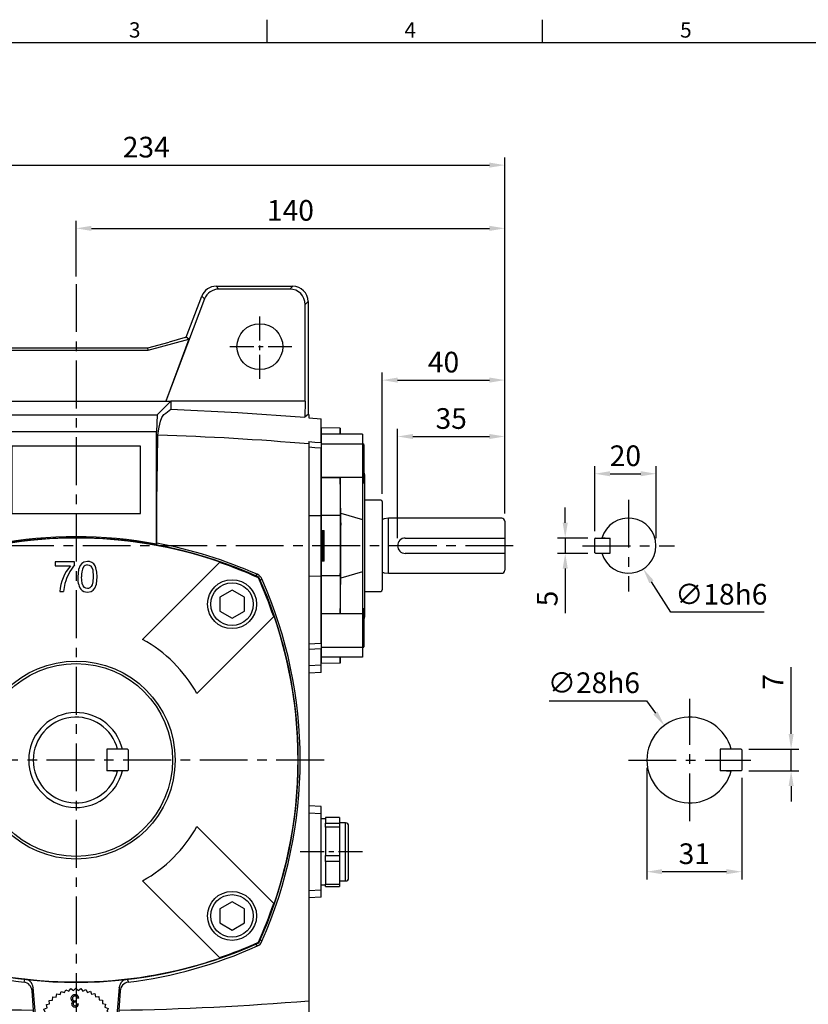
# Model space of a CAD drawing. Extents: x -18 to 766, y -10 to 490.
# Drawn here: x 173 to 431, y 166 to 488 of the extents above; entities that cross this region are included whole.
import ezdxf
from ezdxf.enums import TextEntityAlignment as Align

# ---------------------------------------------------------------- set-up
doc = ezdxf.new("R2010")
doc.units = 0
doc.header["$LTSCALE"] = 12.5
doc.header["$MEASUREMENT"] = 0
doc.linetypes.add('CENTER', pattern=[2, 1.25, -0.25, 0.25, -0.25])
doc.layers.get('0').update_dxf_attribs({"color": 3, "linetype": 'CONTINUOUS'})
doc.layers.get('DEFPOINTS').update_dxf_attribs({"linetype": 'CONTINUOUS'})
for name, color, linetype in [('CEN', 2, 'CENTER'), ('DIM', 3, 'CONTINUOUS'), ('MAIN', 7, 'CONTINUOUS')]:
    doc.layers.add(name, color=color, linetype=linetype)
doc.styles.add('ATTDEF', font='txt')
doc.styles.get("Standard").update_dxf_attribs({"font": 'simplex.shx'})
doc.dimstyles.new('C', dxfattribs={"dimscale": 2.5, "dimtxt": 2.7, "dimasz": 2, "dimexe": 1, "dimexo": 1, "dimgap": 1, "dimtad": 1, "dimtoh": 1, "dimdec": 4, "dimdsep": 46, "dimtxsty": 'Standard', "dimcen": 0, "dimclrd": 256, "dimclre": 256, "dimclrt": 256, "dimadec": 0, "dimazin": 0, "dimtfac": 0.6, "dimtdec": 4, "dimtofl": 0, "dimtmove": 0, "dimatfit": 3, "dimfxl": 0, "dimtolj": 1, "dimarcsym": 0})
doc.dimstyles.new('L', dxfattribs={"dimscale": 2.5, "dimtxt": 2.7, "dimasz": 2, "dimexe": 1, "dimexo": 1, "dimgap": 1, "dimtad": 1, "dimdec": 4, "dimdsep": 46, "dimtxsty": 'Standard', "dimcen": 0, "dimclrd": 256, "dimclre": 256, "dimclrt": 256, "dimadec": 0, "dimazin": 0, "dimtfac": 0.6, "dimtdec": 4, "dimtmove": 0, "dimatfit": 3, "dimfxl": 0, "dimtolj": 1, "dimarcsym": 0})

# ---------------------------------------------------------------- blocks, each defined once
blk = doc.blocks.new('*D3')
at = {"layer": 'DEFPOINTS', "color": 0}
for p in [(361.1, 318.2), (351.25, 313.2), (361.1, 313.2)]:
    blk.add_point(p, dxfattribs=at)
at = {"layer": 'DIM', "lineweight": -2}
for p, q in [((351.25, 323.2), (351.25, 328.2)), ((358.6, 318.2), (348.75, 318.2)), ((351.25, 318.2), (351.25, 313.2)), ((358.6, 313.2), (348.75, 313.2)), ((351.25, 308.2), (351.25, 293.7))]:
    blk.add_line(p, q, dxfattribs=at)
at = {"layer": 'DIM'}
for points in [[(350.41, 323.2), (352.08, 323.2), (351.25, 318.2)], [(350.41, 308.2), (352.08, 308.2), (351.25, 313.2)]]:
    blk.add_solid(points, dxfattribs=at)
at = {"layer": 'DIM', "insert": (345.37, 298.45), "char_height": 6.75, "attachment_point": 5, "rotation": 90}
blk.add_mtext('\\A1;5', dxfattribs=at)
blk = doc.blocks.new('*D4')
at = {"layer": 'DEFPOINTS', "color": 0}
for p in [(380.9, 339.2), (360.9, 318), (380.9, 315.7)]:
    blk.add_point(p, dxfattribs=at)
at = {"layer": 'DIM', "lineweight": -2}
for p, q in [((360.9, 320.5), (360.9, 341.7)), ((380.9, 318.2), (380.9, 341.7)), ((365.9, 339.2), (375.9, 339.2))]:
    blk.add_line(p, q, dxfattribs=at)
at = {"layer": 'DIM'}
for points in [[(365.9, 340.04), (365.9, 338.37), (360.9, 339.2)], [(375.9, 340.04), (375.9, 338.37), (380.9, 339.2)]]:
    blk.add_solid(points, dxfattribs=at)
at = {"layer": 'DIM', "insert": (370.9, 345.08), "char_height": 6.75, "attachment_point": 5}
blk.add_mtext('\\A1;20', dxfattribs=at)
blk = doc.blocks.new('*D5')
at = {"layer": 'DEFPOINTS', "color": 0}
for p in [(408.71, 249.2), (408.71, 242.2), (425.03, 242.2)]:
    blk.add_point(p, dxfattribs=at)
at = {"layer": 'DIM', "lineweight": -2}
for p, q in [((425.03, 254.2), (425.03, 275.98)), ((411.21, 249.2), (427.53, 249.2)), ((425.03, 242.2), (425.03, 249.2)), ((411.21, 242.2), (427.53, 242.2)), ((425.03, 237.2), (425.03, 232.2))]:
    blk.add_line(p, q, dxfattribs=at)
at = {"layer": 'DIM'}
for points in [[(424.2, 254.2), (425.86, 254.2), (425.03, 249.2)], [(424.2, 237.2), (425.86, 237.2), (425.03, 242.2)]]:
    blk.add_solid(points, dxfattribs=at)
at = {"layer": 'DIM', "insert": (419.16, 271.23), "char_height": 6.75, "attachment_point": 5, "rotation": 90}
blk.add_mtext('\\A1;7', dxfattribs=at)
blk = doc.blocks.new('*D6')
at = {"layer": 'DEFPOINTS', "color": 0}
for p in [(377.91, 245.7), (408.91, 242.4), (377.91, 209.22)]:
    blk.add_point(p, dxfattribs=at)
at = {"layer": 'DIM', "lineweight": -2}
for p, q in [((377.91, 243.2), (377.91, 206.72)), ((408.91, 239.9), (408.91, 206.72)), ((403.91, 209.22), (382.91, 209.22))]:
    blk.add_line(p, q, dxfattribs=at)
at = {"layer": 'DIM'}
for points in [[(382.91, 210.06), (382.91, 208.39), (377.91, 209.22)], [(403.91, 210.06), (403.91, 208.39), (408.91, 209.22)]]:
    blk.add_solid(points, dxfattribs=at)
at = {"layer": 'DIM', "insert": (393.41, 215.1), "char_height": 6.75, "attachment_point": 5}
blk.add_mtext('\\A1;31', dxfattribs=at)
blk = doc.blocks.new('*D7')
at = {"layer": 'DEFPOINTS', "color": 0}
for p in [(367.07, 323.29), (376.74, 308.11)]:
    blk.add_point(p, dxfattribs=at)
at = {"layer": 'DIM', "lineweight": -2}
for p, q in [((385.74, 293.98), (379.42, 303.89)), ((416.2, 293.98), (385.74, 293.98))]:
    blk.add_line(p, q, dxfattribs=at)
at = {"layer": 'DIM'}
blk.add_solid([(380.13, 304.34), (378.72, 303.44), (376.74, 308.11)], dxfattribs=at)
at = {"layer": 'DIM', "insert": (402.22, 299.85), "char_height": 6.75, "attachment_point": 5}
blk.add_mtext('\\A1;∅18h6', dxfattribs=at)
blk = doc.blocks.new('*D8')
at = {"layer": 'DEFPOINTS', "color": 0}
for p in [(383.64, 257), (400.17, 234.4)]:
    blk.add_point(p, dxfattribs=at)
at = {"layer": 'DIM', "lineweight": -2}
for p, q in [((345.99, 265.07), (377.74, 265.07)), ((377.74, 265.07), (380.69, 261.03))]:
    blk.add_line(p, q, dxfattribs=at)
at = {"layer": 'DIM'}
blk.add_solid([(381.36, 261.52), (380.02, 260.54), (383.64, 257)], dxfattribs=at)
at = {"layer": 'DIM', "insert": (360.61, 270.94), "char_height": 6.75, "attachment_point": 5}
blk.add_mtext('\\A1;∅28h6', dxfattribs=at)
blk = doc.blocks.new('*D14')
at = {"layer": 'DEFPOINTS', "color": 0}
for p in [(331.51, 419.35), (191.51, 401.14), (331.51, 323.7)]:
    blk.add_point(p, dxfattribs=at)
at = {"layer": 'DIM', "lineweight": -2}
for p, q in [((191.51, 403.64), (191.51, 421.85)), ((331.51, 326.2), (331.51, 421.85)), ((196.51, 419.35), (326.51, 419.35))]:
    blk.add_line(p, q, dxfattribs=at)
at = {"layer": 'DIM'}
for points in [[(196.51, 420.18), (196.51, 418.52), (191.51, 419.35)], [(326.51, 420.18), (326.51, 418.52), (331.51, 419.35)]]:
    blk.add_solid(points, dxfattribs=at)
at = {"layer": 'DIM', "insert": (261.51, 425.22), "char_height": 6.75, "attachment_point": 5}
blk.add_mtext('\\A1;140', dxfattribs=at)
blk = doc.blocks.new('*D15')
at = {"layer": 'DEFPOINTS', "color": 0}
for p in [(331.51, 440), (97.31, 339.01), (331.51, 323.7)]:
    blk.add_point(p, dxfattribs=at)
at = {"layer": 'DIM', "lineweight": -2}
for p, q in [((97.31, 341.51), (97.31, 442.5)), ((331.51, 326.2), (331.51, 442.5)), ((102.31, 440), (326.51, 440))]:
    blk.add_line(p, q, dxfattribs=at)
at = {"layer": 'DIM'}
for points in [[(102.31, 440.84), (102.31, 439.17), (97.31, 440)], [(326.51, 440.84), (326.51, 439.17), (331.51, 440)]]:
    blk.add_solid(points, dxfattribs=at)
at = {"layer": 'DIM', "insert": (214.41, 445.88), "char_height": 6.75, "attachment_point": 5}
blk.add_mtext('\\A1;234', dxfattribs=at)
blk = doc.blocks.new('*D20')
at = {"layer": 'DEFPOINTS', "color": 0}
for p in [(331.51, 351.37), (331.51, 323.7), (296.51, 315.7)]:
    blk.add_point(p, dxfattribs=at)
at = {"layer": 'DIM', "lineweight": -2}
for p, q in [((296.51, 318.2), (296.51, 353.87)), ((331.51, 326.2), (331.51, 353.87)), ((301.51, 351.37), (326.51, 351.37))]:
    blk.add_line(p, q, dxfattribs=at)
at = {"layer": 'DIM'}
for points in [[(301.51, 352.2), (301.51, 350.54), (296.51, 351.37)], [(326.51, 352.2), (326.51, 350.54), (331.51, 351.37)]]:
    blk.add_solid(points, dxfattribs=at)
at = {"layer": 'DIM', "insert": (314.01, 357.24), "char_height": 6.75, "attachment_point": 5}
blk.add_mtext('\\A1;35', dxfattribs=at)
blk = doc.blocks.new('*D21')
at = {"layer": 'DEFPOINTS', "color": 0}
for p in [(331.51, 369.79), (291.51, 330.1), (331.51, 323.7)]:
    blk.add_point(p, dxfattribs=at)
at = {"layer": 'DIM', "lineweight": -2}
for p, q in [((291.51, 332.6), (291.51, 372.29)), ((331.51, 326.2), (331.51, 372.29)), ((296.51, 369.79), (326.51, 369.79))]:
    blk.add_line(p, q, dxfattribs=at)
at = {"layer": 'DIM'}
for points in [[(296.51, 370.62), (296.51, 368.95), (291.51, 369.79)], [(326.51, 370.62), (326.51, 368.95), (331.51, 369.79)]]:
    blk.add_solid(points, dxfattribs=at)
at = {"layer": 'DIM', "insert": (311.51, 375.66), "char_height": 6.75, "attachment_point": 5}
blk.add_mtext('\\A1;40', dxfattribs=at)
blk = doc.blocks.new('A$C719B2A5F')
at = {"layer": 'MAIN'}
for p, q in [((-70.74, 154.74), (-69.8, 153.79)), ((-70.74, 154.74), (-45.7, 154.74)), ((-46.65, 153.79), (-45.7, 154.74)), ((45.7, 154.74), (46.65, 153.79)), ((45.7, 154.74), (70.74, 154.74)), ((69.8, 153.79), (70.74, 154.74)), ((-46.65, 153.79), (-69.8, 153.79)), ((-41.04, 151.53), (-41.98, 150.58)), ((-41.04, 151.53), (-35.92, 138.1)), ((35.92, 138.1), (41.04, 151.53)), ((41.98, 150.58), (41.04, 151.53)), ((69.8, 153.79), (46.65, 153.79)), ((-75.74, 112.88), (-75.74, 149.74)), ((-74.79, 148.8), (-75.74, 149.74)), ((-74.79, 148.8), (-74.79, 117.22)), ((-29.26, 117.22), (-41.98, 150.58)), ((41.98, 150.58), (29.26, 117.22)), ((75.74, 149.74), (74.79, 148.8)), ((74.79, 117.22), (74.79, 148.8)), ((75.74, 149.74), (75.74, 112.88)), ((-36.8, 137.51), (-35.92, 138.1)), ((-36.8, 137.51), (-23.48, 133.91)), ((-36.8, 137.51), (-29.26, 117.22)), ((-35.92, 138.1), (-35.63, 138.02)), ((-30.44, 136.47), (-35.63, 138.02)), ((-30.44, 136.47), (-23.39, 134.58)), ((23.39, 134.58), (30.44, 136.47)), ((23.48, 133.91), (36.8, 137.51)), ((36.8, 137.51), (29.26, 117.22)), ((35.63, 138.02), (30.44, 136.47)), ((35.63, 138.02), (35.92, 138.1)), ((36.8, 137.51), (35.92, 138.1)), ((-23.48, 133.91), (-23.39, 134.58)), ((-23.48, 133.91), (23.48, 133.91)), ((-23.39, 134.58), (23.39, 134.58)), ((23.48, 133.91), (23.39, 134.58)), ((-30.97, 117.22), (-74.79, 117.22)), ((-74.79, 117.22), (-74.67, 111.94)), ((-30.9, 114.6), (-30.97, 117.22)), ((-30.97, 117.22), (-26.51, 112.76)), ((-30.97, 117.22), (-29.26, 117.22)), ((-29.26, 117.22), (29.26, 117.22)), ((30.97, 117.22), (26.51, 112.76)), ((29.26, 117.22), (30.97, 117.22)), ((30.97, 117.22), (30.9, 114.6)), ((74.79, 117.22), (30.97, 117.22)), ((74.79, 117.22), (74.67, 111.94)), ((-76, 111.8), (-76, 112.86)), ((-26.25, 107.22), (-26.51, 112.76)), ((-26.51, 112.76), (26.51, 112.76)), ((26.51, 112.76), (26.25, 107.22)), ((76, 112.86), (76, 111.8)), ((-76, 111.8), (-80, 111.44)), ((-80, 108.87), (-80, 111.44)), ((76, 111.8), (80, 111.44)), ((80, 108.87), (80, 111.44)), ((-80, 103.69), (-80, 108.87)), ((-26.25, 107.22), (-26.25, 70.53)), ((26.25, 107.22), (-26.25, 107.22)), ((26.25, 70.53), (26.25, 107.22)), ((80, 103.69), (80, 108.87)), ((-80, 101.83), (-80, 103.69)), ((-76, 103.35), (-76, 104)), ((-76, -78.61), (-76, 103.35)), ((76, 104), (76, 103.35)), ((76, 103.35), (76, -78.61)), ((80, 103.69), (80, 101.83)), ((-80, 79.89), (-80, 101.83)), ((-21, 102.5), (-21, 80.5)), ((21, 102.5), (-21, 102.5)), ((21, 80.5), (21, 102.5)), ((80, 79.89), (80, 101.83)), ((-21, 80.5), (21, 80.5)), ((-76, 79.9), (-80, 79.89)), ((-80, 60.11), (-80, 79.89)), ((76, 79.9), (80, 79.89)), ((80, 60.11), (80, 79.89)), ((-26.25, 70.53), (-26.35, 70.8)), ((26.35, 70.8), (26.25, 70.53)), ((-76, 60.1), (-80, 60.11)), ((-80, 38.17), (-80, 60.11)), ((76, 60.1), (80, 60.11)), ((80, 38.17), (80, 60.11)), ((-80, 36.31), (-80, 38.17)), ((-80, 31.13), (-80, 36.31)), ((80, 38.17), (80, 36.31)), ((80, 31.13), (80, 36.31)), ((-76, 30.92), (-80, 31.13)), ((-80, 29.97), (-80, 31.13)), ((-80, 29.97), (-76, 29.77)), ((-80, 26.97), (-80, 29.97)), ((76, 30.92), (80, 31.13)), ((80, 28.56), (80, 31.13)), ((-76, 26.78), (-80, 26.97)), ((-80, 18), (-80, 26.97)), ((80, 28.56), (76, 28.35)), ((-76, 18), (-80, 18)), ((-80, 8.01), (-80, 18)), ((-76, 7.8), (-80, 8.01)), ((-80, 7.25), (-80, 8.01)), ((-76, 7.04), (-80, 7.25)), ((-80, -15.07), (-76, -14.86)), ((-80, -17.41), (-80, -15.07)), ((80, -15.18), (76, -14.97)), ((80, -17.52), (80, -15.18)), ((-80, -17.41), (-76, -17.2)), ((-80, -42.59), (-80, -17.41)), ((80, -17.52), (76, -17.31)), ((80, -42.48), (80, -17.52)), ((81.5, -19.25), (80, -19.25)), ((86, -18.74), (81.5, -18.74)), ((81.5, -18.78), (81.5, -18.74)), ((86, -18.78), (81.5, -18.78)), ((81.5, -18.78), (81.5, -19.25)), ((81.5, -19.25), (81.5, -20.1)), ((86, -18.74), (86, -18.78)), ((86, -18.78), (86, -20.58)), ((81.5, -20.1), (81.5, -20.58)), ((81.5, -20.58), (86, -20.58)), ((81.5, -21.88), (81.5, -20.58)), ((86, -21.88), (81.5, -21.88)), ((81.5, -21.88), (81.5, -24.34)), ((88, -20.5), (86, -20.5)), ((86, -20.58), (86, -21.88)), ((86, -21.88), (86, -31.14)), ((88, -39.5), (88, -20.5)), ((89, -38.5), (89, -21.5)), ((81.5, -24.34), (81.5, -26.23)), ((81.5, -26.23), (81.5, -28.68)), ((81.5, -28.68), (81.5, -31.14)), ((81.5, -31.14), (86, -31.14)), ((81.5, -33.1), (81.5, -31.14)), ((86, -31.14), (86, -33.1)), ((86, -33.1), (81.5, -33.1)), ((81.5, -33.1), (81.5, -35.08)), ((81.5, -35.08), (81.5, -38.58)), ((86, -33.1), (86, -40.56)), ((81.5, -38.58), (81.5, -40.56)), ((80, -40.75), (81.5, -40.75)), ((81.5, -40.56), (86, -40.56)), ((81.5, -41.26), (81.5, -40.56)), ((81.5, -41.26), (86, -41.26)), ((86, -39.5), (88, -39.5)), ((86, -40.56), (86, -41.26)), ((-80, -42.59), (-76, -42.8)), ((-80, -44.93), (-80, -42.59)), ((-80, -44.93), (-76, -45.14)), ((80, -42.48), (76, -42.69)), ((80, -44.82), (76, -45.03)), ((80, -44.82), (80, -42.48)), ((-13.96, -81.69), (-14.41, -75.37)), ((-12.95, -87.13), (-14.08, -74.26)), ((-6.53, -77.44), (-6.3, -76.38)), ((-6.3, -76.38), (-5.24, -76.6)), ((-5.24, -76.6), (-4.87, -75.58)), ((-4.87, -75.58), (-3.85, -75.95)), ((-3.85, -75.95), (-3.34, -75)), ((-3.34, -75), (-2.38, -75.51)), ((-2.38, -75.51), (-1.74, -74.63)), ((-1.74, -74.63), (-0.86, -75.27)), ((-0.86, -75.27), (-0.1, -74.5)), ((-0.1, -74.5), (0.67, -75.26)), ((0.67, -75.26), (1.53, -74.6)), ((1.53, -74.6), (2.19, -75.47)), ((2.19, -75.47), (3.14, -74.94)), ((3.14, -74.94), (3.67, -75.89)), ((3.67, -75.89), (4.68, -75.5)), ((4.68, -75.5), (5.07, -76.51)), ((5.07, -76.51), (6.13, -76.27)), ((6.13, -76.27), (6.37, -77.33)), ((14.08, -74.26), (12.95, -87.13)), ((14.41, -75.37), (13.96, -81.69)), ((-76, -90.67), (-76, -78.61)), ((-9.73, -79.87), (-8.67, -79.63)), ((-9.49, -80.93), (-9.73, -79.87)), ((-8.76, -78.55), (-7.68, -78.46)), ((-8.67, -79.63), (-8.76, -78.55)), ((-7.68, -78.46), (-7.61, -77.38)), ((-7.61, -77.38), (-6.53, -77.44)), ((-0.11, -78.59), (-0.16, -79.05)), ((0.31, -79.61), (0.82, -79.66)), ((0.85, -77.76), (0.34, -77.82)), ((6.37, -77.33), (7.45, -77.24)), ((7.45, -77.24), (7.54, -78.32)), ((7.54, -78.32), (8.62, -78.39)), ((8.62, -78.39), (8.56, -79.47)), ((8.56, -79.47), (9.62, -79.7)), ((9.62, -79.7), (9.4, -80.76)), ((76, -78.61), (76, -90.67)), ((-11.06, -82.86), (-10.11, -82.33)), ((-10.53, -83.81), (-11.06, -82.86)), ((-10.5, -81.32), (-9.49, -80.93)), ((-10.11, -82.33), (-10.5, -81.32)), ((-3.03, -83.03), (-7.23, -83.06)), ((-7.23, -83.06), (-7.22, -84.26)), ((-2.97, -89.03), (-3.03, -83.03)), ((0.57, -82.99), (-1.23, -83.01)), ((-1.23, -83.01), (-1.17, -89.01)), ((0.63, -88.99), (0.57, -82.99)), ((7.17, -82.94), (2.37, -82.98)), ((2.37, -82.98), (2.43, -88.98)), ((7.23, -88.94), (7.17, -82.94)), ((9.4, -80.76), (10.42, -81.13)), ((10.42, -81.13), (10.05, -82.15)), ((10.05, -82.15), (11, -82.66)), ((11, -82.66), (10.49, -83.62)), ((-11.5, -86.1), (-10.74, -85.33)), ((-10.73, -86.86), (-11.5, -86.1)), ((-11.4, -84.47), (-10.53, -83.81)), ((-10.74, -85.33), (-11.4, -84.47)), ((-7.22, -84.26), (-4.82, -84.24)), ((-4.82, -84.24), (-4.77, -89.04)), ((5.38, -84.15), (4.18, -84.16)), ((4.18, -84.16), (4.22, -87.76)), ((5.42, -87.75), (5.38, -84.15)), ((10.49, -83.62), (11.37, -84.26)), ((11.37, -84.26), (10.73, -85.14)), ((10.73, -85.14), (11.5, -85.9)), ((11.5, -85.9), (10.74, -86.67)), ((10.74, -86.67), (11.4, -87.53)), ((-14.07, -87.23), (-12.95, -87.13)), ((-11.37, -87.74), (-10.73, -86.86)), ((-10.49, -88.38), (-11.37, -87.74)), ((-11, -89.34), (-10.49, -88.38)), ((-10.05, -89.85), (-11, -89.34)), ((-10.42, -90.87), (-10.05, -89.85)), ((-4.77, -89.04), (-2.97, -89.03)), ((-1.17, -89.01), (0.63, -88.99)), ((2.43, -88.98), (7.23, -88.94)), ((4.22, -87.76), (5.42, -87.75)), ((11.06, -89.14), (10.11, -89.67)), ((10.11, -89.67), (10.5, -90.68)), ((11.4, -87.53), (10.53, -88.19)), ((10.53, -88.19), (11.06, -89.14)), ((14.07, -87.23), (12.95, -87.13)), ((-76, -91.73), (-76, -90.67)), ((-75.74, -134.74), (-75.74, -91.75)), ((-74.52, -90.68), (-74.79, -101.76)), ((-9.4, -91.24), (-10.42, -90.87)), ((-9.62, -92.3), (-9.4, -91.24)), ((-8.56, -92.53), (-9.62, -92.3)), ((-8.62, -93.61), (-8.56, -92.53)), ((9.73, -92.13), (8.67, -92.37)), ((8.67, -92.37), (8.76, -93.45)), ((10.5, -90.68), (9.49, -91.07)), ((9.49, -91.07), (9.73, -92.13)), ((74.52, -90.68), (74.79, -101.76)), ((75.74, -91.75), (75.74, -134.74)), ((76, -90.67), (76, -91.73)), ((-7.54, -93.68), (-8.62, -93.61)), ((-7.45, -94.76), (-7.54, -93.68)), ((-6.37, -94.67), (-7.45, -94.76)), ((-6.13, -95.73), (-6.37, -94.67)), ((-5.07, -95.49), (-6.13, -95.73)), ((-4.68, -96.5), (-5.07, -95.49)), ((-3.67, -96.11), (-4.68, -96.5)), ((-3.14, -97.06), (-3.67, -96.11)), ((3.85, -96.05), (3.34, -97)), ((4.87, -96.42), (3.85, -96.05)), ((5.24, -95.4), (4.87, -96.42)), ((6.3, -95.62), (5.24, -95.4)), ((6.53, -94.56), (6.3, -95.62)), ((7.61, -94.62), (6.53, -94.56)), ((7.68, -93.54), (7.61, -94.62)), ((8.76, -93.45), (7.68, -93.54)), ((-2.19, -96.53), (-3.14, -97.06)), ((3.11, -97.97), (-2.89, -98.03)), ((-2.89, -98.03), (-2.88, -99.03)), ((3.12, -98.97), (-2.88, -99.03)), ((-2.21, -96.54), (-2.19, -98.02)), ((-1.53, -97.4), (-2.19, -96.53)), ((-0.67, -96.74), (-1.53, -97.4)), ((0.1, -97.5), (-0.67, -96.74)), ((0.86, -96.73), (0.1, -97.5)), ((1.74, -97.37), (0.86, -96.73)), ((2.38, -96.49), (1.74, -97.37)), ((3.34, -97), (2.38, -96.49)), ((2.41, -97.98), (2.39, -96.5)), ((3.12, -98.97), (3.11, -97.97)), ((-29.09, -101.76), (-74.79, -101.76)), ((-74.79, -101.76), (-74.79, -133.8)), ((-41.98, -135.58), (-29.09, -101.76)), ((-29.09, -101.76), (-37.07, -123.27)), ((-8.42, -101.76), (-29.09, -101.76)), ((29.09, -101.76), (8.42, -101.76)), ((74.79, -101.76), (29.09, -101.76)), ((29.09, -101.76), (37.07, -123.27)), ((29.09, -101.76), (41.98, -135.58)), ((74.79, -133.8), (74.79, -101.76)), ((-19.51, -110.86), (-37.07, -123.27)), ((-19.28, -111.58), (-30.57, -119.48)), ((19.51, -110.86), (-19.51, -110.86)), ((-19.51, -110.86), (-19.28, -111.58)), ((19.28, -111.58), (-19.28, -111.58)), ((19.51, -110.86), (19.28, -111.58)), ((30.57, -119.48), (19.28, -111.58)), ((37.07, -123.27), (19.51, -110.86)), ((-35.76, -123.31), (-30.57, -119.48)), ((30.57, -119.48), (35.76, -123.31)), ((-36.09, -123.54), (-41.04, -136.53)), ((-37.07, -123.27), (-36.09, -123.54)), ((-35.76, -123.31), (-36.09, -123.54)), ((36.09, -123.54), (35.76, -123.31)), ((37.07, -123.27), (36.09, -123.54)), ((41.04, -136.53), (36.09, -123.54)), ((-75.74, -134.74), (-74.79, -133.8)), ((74.79, -133.8), (75.74, -134.74)), ((-41.98, -135.58), (-41.04, -136.53)), ((41.04, -136.53), (41.98, -135.58)), ((-69.8, -138.79), (-70.74, -139.74)), ((-45.7, -139.74), (-70.74, -139.74)), ((-69.8, -138.79), (-46.65, -138.79)), ((-45.7, -139.74), (-46.65, -138.79)), ((46.65, -138.79), (45.7, -139.74)), ((70.74, -139.74), (45.7, -139.74)), ((46.65, -138.79), (69.8, -138.79)), ((70.74, -139.74), (69.8, -138.79))]:
    blk.add_line(p, q, dxfattribs=at)
at = {"layer": 'MAIN', "flags": 128}
for points in [[(-74.67, 111.94), (-74.79, 112.05), (-75.74, 112.88)], [(-74.67, 111.94), (-52.81, 113.55), (-30.9, 114.6)], [(-30.9, 114.6), (-29.65, 113.66), (-28.34, 112.47), (-27.93, 111.85), (-27.53, 110.65), (-27.13, 108.75), (-26.73, 106.2)], [(26.73, 106.2), (27.13, 108.76), (27.54, 110.68), (27.95, 111.92), (28.6, 112.83), (29.26, 113.33), (30.9, 114.6)], [(30.9, 114.6), (52.8, 113.55), (74.67, 111.94)], [(75.74, 112.88), (74.79, 112.05), (74.67, 111.94)], [(-26.73, 106.2), (-26.6, 99.65), (-26.49, 92.89), (-26.41, 85.77), (-26.37, 78.54), (-26.35, 70.8)], [(26.35, 70.8), (26.36, 77.51), (26.4, 84.19), (26.47, 90.95), (26.56, 97.58), (26.73, 106.2)], [(76, 104), (78, 103.85), (80, 103.69), (80, 103.69)], [(-76, 102.15), (-77.91, 102), (-80, 101.83)], [(80, 101.83), (77.91, 102), (76, 102.15)], [(-60.13, 58.61), (-60.4, 58.89), (-60.66, 59.15)], [(-58.61, 60.13), (-59.51, 59.51), (-60.13, 58.61)], [(-59.15, 60.66), (-58.89, 60.4), (-58.61, 60.13)], [(58.61, 60.13), (58.89, 60.4), (59.15, 60.66)], [(60.13, 58.61), (59.51, 59.51), (58.61, 60.13)], [(60.66, 59.15), (60.4, 58.89), (60.13, 58.61)], [(-80, 38.17), (-77.96, 38.09), (-76, 38)], [(-76, 36.15), (-77.96, 36.23), (-80, 36.31)], [(76, 38), (77.96, 38.09), (80, 38.17)], [(80, 36.31), (77.96, 36.23), (76, 36.15)], [(-60.7, -59.19), (-60.42, -58.91), (-60.13, -58.61)], [(-60.13, -58.61), (-59.51, -59.51), (-58.61, -60.13)], [(-58.61, -60.13), (-58.91, -60.42), (-59.21, -60.71)], [(58.61, -60.13), (59.51, -59.51), (60.13, -58.61)], [(59.21, -60.71), (58.91, -60.42), (58.61, -60.13)], [(60.13, -58.61), (60.42, -58.91), (60.7, -59.19)], [(-17.01, -72.55), (-16.77, -71.73), (-16.71, -71.53)], [(16.71, -71.53), (16.95, -72.35), (17.01, -72.55)], [(-14.08, -74.26), (-14.22, -74.72), (-14.41, -75.37)], [(0.34, -77.82), (0.29, -77.62), (0.2, -77.43), (0.07, -77.26), (-0.12, -77.15), (-0.37, -77.1), (-0.41, -77.1)], [(14.41, -75.37), (14.22, -74.72), (14.08, -74.26)], [(-0.23, -79.05), (-0.4, -79.06), (-0.57, -79.11), (-0.78, -79.22), (-0.89, -79.34), (-0.95, -79.48), (-0.97, -79.67)], [(-14.07, -87.23), (-13.99, -84.73), (-13.96, -81.69)], [(13.96, -81.69), (13.99, -84.7), (14.07, -87.23)], [(-15.88, -93.77), (-14.71, -92.53), (-14.35, -92.13), (-14.05, -91.55), (-14.02, -90.7), (-14.08, -89.25), (-14.07, -87.23)], [(14.07, -87.23), (14.08, -89.04), (14.02, -90.4), (14.03, -91.31), (14.17, -91.78), (15.88, -93.77)], [(-75.74, -91.75), (-74.79, -90.92), (-74.52, -90.68)], [(-15.88, -93.77), (-45.21, -92.73), (-74.52, -90.68)], [(74.52, -90.68), (45.26, -92.73), (15.88, -93.77)], [(74.52, -90.68), (74.79, -90.92), (75.74, -91.75)]]:
    blk.add_lwpolyline(points, dxfattribs=at)
at = {"layer": 'MAIN'}
for centre, radius in [((-60, 135), 7.5), ((60, 135), 7.5), ((-45, 90), 11), ((-60, -120), 7.5), ((60, -120), 7.5)]:
    blk.add_circle(centre, radius, dxfattribs=at)
for centre, radius, start, end in [((-46.71, -293.28), 398.36, 94.216, 94.7931), ((0.01, -72.53), 145.73, 100.4224, 113.9493), ((0, -72.5), 145, 66.1585, 113.8415), ((0, -72.5), 145.42, 79.6006, 100.3994), ((0, -72.5), 145.7, 66.0493, 79.5789), ((72.89, -0.07), 146.09, 156.0875, 203.8725), ((72.5, 0), 145, 156.1585, 203.8415), ((-57.94, 57.94), 2.97, 113.9409, 156.0591), ((57.94, 57.94), 2.97, 23.941, 66.059), ((-72.5, 0), 145, 336.1585, 23.8415), ((-73.24, -0.07), 146.41, 336.1832, 23.8568), ((88, -21.5), 1, 0, 90), ((88, -38.5), 1, 270, 0), ((-57.99, -58.03), 2.95, 203.1646, 245.5814), ((0.53, 71.2), 144.81, 245.6361, 263.0437), ((0, 72.5), 145, 246.1585, 263.3831), ((0, 72.5), 145, 276.6169, 293.8415), ((-0.45, 70.91), 144.51, 276.9381, 294.3822), ((58, -58.04), 2.94, 294.3454, 336.9086), ((-17.41, -75.53), 3.01, 2.9644, 82.2379), ((-17.06, -74.51), 3, 4.7648, 83.2256), ((17.06, -74.51), 3, 96.7801, 175.2296), ((17.43, -75.55), 3.03, 98.0971, 176.7006), ((-0.44, -77.91), 1.26, 87.9717, 180.1679), ((-0.44, -77.86), 0.758, 88.1437, 183.521), ((-0.34, -77.84), 1.2, 4.0145, 92.6203), ((-0.76, -77.96), 0.945, 176.8012, 258.7812), ((-0.62, -79.69), 0.863, 112.0652, 179.916), ((-0.43, -79.64), 1.06, 182.72, 274.7359), ((-0.47, -77.93), 0.722, 178.6991, 272.7588), ((-0.4, -79.66), 0.575, 180.6802, 273.9225), ((-0.5, -77.31), 1.34, 272.6356, 287.0474), ((-0.34, -79.58), 0.65, 268.4343, 357.466), ((-0.31, -79.56), 1.13, 268.4222, 355.0885), ((-0.25, -79.86), 0.812, 83.5531, 88.7725), ((0, -86), 13, 185, 355), ((0, -86), 13.03, 266.6925, 274.3353)]:
    blk.add_arc(centre, radius, start, end, dxfattribs=at)
for centre, major_axis, ratio, start_param, end_param in [((-70.73, 149.73), (-3.55, 3.55), 0.997265, 5.499157, 7.067214), ((-45.72, 149.73), (3.55, 3.55), 0.997265, 5.862937, 7.067214), ((45.72, 149.73), (-3.55, 3.55), 0.997265, 5.499157, 6.703434), ((70.73, 149.73), (3.55, 3.55), 0.997265, 5.499157, 7.067214), ((-69.79, 148.79), (-3.55, 3.55), 0.997265, 5.499157, 7.067214), ((-46.66, 148.79), (3.55, 3.55), 0.997265, 5.862937, 7.067214), ((46.66, 148.79), (-3.55, 3.55), 0.997265, 5.499157, 6.703434), ((69.79, 148.79), (3.55, 3.55), 0.997265, 5.499157, 7.067214), ((0, -86.43), (0, 17.5), 0.999701, 2.003861, 2.639221), ((0, -86.43), (0, 17.5), 0.999701, 3.643965, 4.279324), ((0, -86.13), (0, 17.76), 0.999973, 2.647408, 3.635777), ((-70.73, -134.73), (-3.55, -3.55), 0.997265, 5.499157, 7.067214), ((-69.79, -133.79), (-3.55, -3.55), 0.997265, 5.499157, 7.067214), ((69.79, -133.79), (3.55, -3.55), 0.997265, 5.499157, 7.067214), ((70.73, -134.73), (3.55, -3.55), 0.997265, 5.499157, 7.067214), ((-46.66, -133.79), (3.55, -3.55), 0.997265, 5.499157, 6.703434), ((-45.72, -134.73), (3.55, -3.55), 0.997265, 5.499157, 6.703434), ((45.72, -134.73), (-3.55, -3.55), 0.997265, 5.862937, 7.067214), ((46.66, -133.79), (-3.55, -3.55), 0.997265, 5.862937, 7.067214)]:
    blk.add_ellipse(centre, major_axis=major_axis, ratio=ratio, start_param=start_param, end_param=end_param, dxfattribs=at)
for points in [[(-76, 112.86), (-75.91, 112.86), (-75.83, 112.87), (-75.74, 112.88)], [(75.74, 112.88), (75.83, 112.87), (75.91, 112.86), (76, 112.86)], [(-76, 103.35), (-59.61, 104.75), (-43.18, 105.71), (-26.73, 106.2)], [(26.73, 106.2), (43.18, 105.71), (59.61, 104.75), (76, 103.35)], [(-76, -78.61), (-55.36, -80.35), (-34.67, -81.37), (-13.96, -81.69)], [(13.96, -81.69), (34.67, -81.37), (55.36, -80.35), (76, -78.61)], [(-76, -91.73), (-75.91, -91.73), (-75.83, -91.74), (-75.74, -91.75)], [(75.74, -91.75), (75.83, -91.74), (75.91, -91.73), (76, -91.73)]]:
    blk.add_open_spline(points, degree=3, dxfattribs=at)
blk = doc.blocks.new('A$C09A73BD0')
at = {"layer": 'MAIN'}
for p, q in [((6.25, 38.39), (0, 38.5)), ((0, 38.5), (0, -38.5)), ((13.5, 36.43), (0, 36.43)), ((6.28, 36.43), (6.25, 38.39)), ((6.25, 38.39), (6.25, 36.34)), ((6.25, 38.39), (6.28, 36.43)), ((13.5, 36.43), (13.5, 33.2)), ((13.5, 33.2), (0, 33.2)), ((14, 33.08), (13.5, 33.37)), ((13.5, 33.2), (13.5, 22.29)), ((14, 33.08), (14, 31.31)), ((14, 31.31), (14, 20.66)), ((14.2, 23.31), (14.2, 0)), ((0, 22.29), (6.25, 22.2)), ((13.5, 22.29), (0, 22.29)), ((6.25, 22.2), (6.25, 9.88)), ((13.5, 22.29), (13.5, 8.56)), ((13.5, 20.37), (14, 20.66)), ((13.56, 20.4), (13.56, 0)), ((6.25, 9.88), (0, 9.89)), ((6.25, 9.88), (6.25, -9.88)), ((6.25, 9.88), (6.45, 6.72)), ((6.45, 6.72), (6.45, 10.64)), ((6.45, 10.64), (13.5, 8.56)), ((0, 5), (1, 5.02)), ((0.5, 5.01), (0.5, -5.01)), ((1, -5.02), (1, 5.02)), ((13.56, 0), (13.56, -20.4)), ((14.2, 0), (14.2, -23.31)), ((1, -5.02), (0, -5)), ((6.25, -9.88), (6.45, -6.72)), ((6.45, -10.64), (6.45, -6.72)), ((13.5, -8.56), (6.45, -10.64)), ((13.5, -8.56), (13.5, -22.29)), ((6.25, -9.88), (0, -9.89)), ((6.25, -9.88), (6.25, -22.2)), ((6.25, -22.2), (0, -22.29)), ((13.5, -22.29), (0, -22.29)), ((14, -20.66), (13.5, -20.37)), ((13.5, -22.29), (13.5, -33.2)), ((14, -20.66), (14, -31.21)), ((14, -31.21), (14, -33.08)), ((13.5, -33.2), (0, -33.2)), ((13.5, -33.37), (14, -33.08)), ((13.5, -33.2), (13.5, -36.43)), ((13.5, -36.43), (0, -36.43)), ((6.25, -38.39), (0, -38.5)), ((6.25, -36.34), (6.25, -38.39)), ((6.25, -38.39), (6.28, -36.43)), ((6.25, -38.39), (6.28, -36.43))]:
    blk.add_line(p, q, dxfattribs=at)
at = {"layer": 'MAIN', "flags": 128}
for points in [[(6.45, 10.64), (6.39, 14.1), (6.32, 17.77), (6.25, 22.2)], [(6.45, -6.72), (6.45, -2.31), (6.45, 2.17), (6.45, 6.72)], [(6.25, -22.2), (6.31, -18.6), (6.37, -14.93), (6.45, -10.64)]]:
    blk.add_lwpolyline(points, dxfattribs=at)
at = {"layer": 'MAIN'}
for centre, start, end in [((13.2, 23.31), 0, 36.8699), ((13.2, -23.31), 323.1301, 0)]:
    blk.add_arc(centre, 1, start, end, dxfattribs=at)
blk = doc.blocks.new('A$C6D8425D0')
at = {"layer": 'MAIN'}
for p, q in [((5.3, 14.9), (0, 14.9)), ((0, 14.9), (0, -14.9)), ((5.8, 14.4), (5.8, -14.4)), ((7.8, 9), (6.44, 8.81)), ((44.8, 9), (7.8, 9)), ((7.8, -9), (7.8, 9)), ((45.8, 8), (45.8, 2.5)), ((13.3, 2.5), (45.8, 2.5)), ((45.8, 2.5), (45.8, -2.5)), ((45.8, -2.5), (13.3, -2.5)), ((45.8, -2.5), (45.8, -8)), ((6.44, -8.81), (7.8, -9)), ((7.8, -9), (44.8, -9)), ((0, -14.9), (5.3, -14.9))]:
    blk.add_line(p, q, dxfattribs=at)
for centre, radius, start, end in [((5.3, 14.4), 0.5, 0, 90), ((6.33, 9.6), 0.8, 228.6976, 278), ((44.8, 8), 1, 0, 90), ((13.3, 0), 2.5, 90, 270), ((6.33, -9.6), 0.8, 82, 131.3024), ((44.8, -8), 1, 270, 0), ((5.3, -14.4), 0.5, 270, 0)]:
    blk.add_arc(centre, radius, start, end, dxfattribs=at)
blk = doc.blocks.new('A$C495315CD')
at = {"layer": 'MAIN'}
for p, q in [((10, 3.5), (10, -3.5)), ((12, 3.5), (10, 3.5)), ((16.8, 3.5), (10.2, 3.5)), ((16.8, 3.5), (17, 3.3)), ((17, 3.3), (17, -3.3)), ((12, -3.5), (10, -3.5)), ((16.8, -3.5), (10.2, -3.5)), ((12, -3.5), (13.56, -3.5)), ((16.8, -3.5), (17, -3.3))]:
    blk.add_line(p, q, dxfattribs=at)
blk.add_arc((0, 0), 14, 14.4775, 345.5225, dxfattribs=at)
blk = doc.blocks.new('A$C7293519B')
at = {"layer": 'MAIN'}
for p, q in [((-10.8, 2.5), (-11, 2.3)), ((-11, -2.3), (-11, 2.3)), ((-10.8, 2.5), (-6.2, 2.5)), ((-7.6, 2.5), (-8.65, 2.5)), ((-7.6, 2.5), (-6, 2.5)), ((-6, -2.5), (-6, 2.5)), ((-10.8, -2.5), (-11, -2.3)), ((-10.8, -2.5), (-6.2, -2.5)), ((-7.6, -2.5), (-6, -2.5))]:
    blk.add_line(p, q, dxfattribs=at)
blk.add_arc((0, 0), 9, 196.1276, 163.8724, dxfattribs=at)
blk = doc.blocks.new('BM10')
at = {"layer": 'MAIN'}
blk.add_lwpolyline([(-3.94, -2.31), (0.06, -4.62), (4.06, -2.31), (4.06, 2.31), (0.06, 4.62), (-3.94, 2.31)], close=True, dxfattribs=at)
for radius in [8, 6.96]:
    blk.add_circle((0, 0), radius, dxfattribs=at)
blk = doc.blocks.new('A$C3A787B14')
at = {"layer": 'MAIN'}
for p, q in [((-47.01, 64.69), (-46.85, 64.53)), ((-46.85, 64.53), (-21.73, 39.41)), ((-6.87, 64.75), (-6.87, 63.48)), ((-0.53, 64.75), (-6.87, 64.75)), ((-0.53, 63.73), (-0.53, 64.75)), ((21.73, 39.41), (46.85, 64.53)), ((47.01, 64.69), (46.85, 64.53)), ((-6.87, 63.48), (-1.8, 63.48)), ((-59.51, 59.51), (-59.71, 59.71)), ((59.51, 59.51), (59.71, 59.71)), ((-5.35, 55), (-4.08, 55)), ((-64.69, 47.01), (-64.53, 46.85)), ((-39.41, 21.73), (-64.53, 46.85)), ((64.53, 46.85), (39.41, 21.73)), ((64.69, 47.01), (64.53, 46.85)), ((-72.47, 5), (-72.5, 5)), ((72.5, 5), (72.47, 5)), ((-72.5, -5), (-72.47, -5)), ((72.47, -5), (72.5, -5)), ((-64.53, -46.85), (-39.41, -21.73)), ((39.41, -21.73), (64.53, -46.85)), ((-21.73, -39.41), (-46.85, -64.53)), ((46.85, -64.53), (21.73, -39.41)), ((-64.69, -47.01), (-64.53, -46.85)), ((64.69, -47.01), (64.53, -46.85)), ((-59.51, -59.51), (-59.71, -59.71)), ((59.51, -59.51), (59.71, -59.71)), ((-47.01, -64.69), (-46.85, -64.53)), ((47.01, -64.69), (46.85, -64.53))]:
    blk.add_line(p, q, dxfattribs=at)
at = {"layer": 'MAIN', "flags": 128}
for points in [[(3.7, 64.88), (2.51, 64.66), (1.81, 64.22), (1.29, 63.59), (0.77, 62.28), (0.53, 59.87)], [(6.87, 59.87), (6.79, 61.34), (6.47, 62.78), (6.19, 63.45), (5.78, 64.05), (5.12, 64.55), (4.32, 64.82), (3.7, 64.88)], [(3.69, 63.74), (4.22, 63.65), (4.69, 63.39), (5.12, 62.88), (5.41, 62.1), (5.6, 59.88)], [(3.7, 56.01), (3.17, 56.1), (2.71, 56.37), (2.26, 56.89), (1.98, 57.68), (1.8, 59.88)], [(5.6, 59.88), (5.5, 58.17), (5.29, 57.21), (4.96, 56.63), (4.44, 56.2), (3.99, 56.04), (3.7, 56.01)], [(3.7, 54.87), (4.89, 55.09), (5.58, 55.51), (6.1, 56.13), (6.61, 57.39), (6.81, 58.62), (6.87, 59.87)]]:
    blk.add_lwpolyline(points, dxfattribs=at)
at = {"layer": 'MAIN'}
for radius in [32.34, 31.5]:
    blk.add_circle((0, 0), radius, dxfattribs=at)
for centre, radius, start, end in [((0, -72.25), 144.84, 65.6539, 114.3461), ((0, -73.27), 145.75, 71.1831, 108.8169), ((0, -72.25), 144.58, 108.9076, 114.307), ((0, -72.25), 144.58, 65.693, 71.0924), ((8.98, 53.99), 14.36, 138.6511, 175.9878), ((12.08, 53.41), 16.3, 140.7398, 164.8017), ((7.93, 60.42), 6.16, 154.5814, 185.0658), ((3.66, 62.17), 1.57, 89.1656, 145.3367), ((72.25, 0), 144.84, 155.6539, 178.0217), ((72.25, 0), 144.58, 155.693, 161.0924), ((7.18, 59.31), 6.67, 175.1648, 211.5191), ((-72.25, 0), 144.58, 18.9076, 24.307), ((-72.25, 0), 144.84, 1.9783, 24.3461), ((8.73, 54.29), 12.83, 164.6654, 176.8348), ((3.59, 57.65), 2.78, 221.0531, 272.2772), ((73.27, 0), 145.75, 161.1831, 198.8169), ((-73.27, 0), 145.75, 341.1831, 18.8169), ((0, 0), 45, 118.8724, 151.1276), ((0, 0), 45, 28.8724, 61.1276), ((0, 0), 15.5, 13.0503, 346.9497), ((72.25, 0), 144.81, 178.0212, 181.9788), ((-72.25, 0), 144.81, 358.0212, 1.9788), ((72.25, 0), 144.84, 181.9783, 204.3461), ((-72.25, 0), 144.84, 335.6539, 358.0217), ((0, 0), 45, 208.8724, 241.1276), ((0, 0), 45, 298.8724, 331.1276), ((72.25, 0), 144.58, 198.9076, 204.307), ((-72.25, 0), 144.58, 335.693, 341.0924), ((0, 72.25), 144.84, 245.6539, 294.3461), ((0, 72.25), 144.58, 245.693, 251.0924), ((0, 72.25), 144.58, 288.9076, 294.307), ((0, 73.27), 145.75, 251.1831, 288.8169)]:
    blk.add_arc(centre, radius, start, end, dxfattribs=at)
at = {"layer": 'CEN'}
for p in [(-50.91, 50.91), (50.91, 50.91), (-50.91, -50.91), (50.91, -50.91)]:
    blk.add_blockref('BM10', p, dxfattribs=at)
blk = doc.blocks.new('GJA420')
at = {"color": 0}
for p, q in [((101.5, 195), (101.5, 192)), ((137.5, 195), (137.5, 192)), ((0, 192), (275, 192))]:
    blk.add_line(p, q, dxfattribs=at)
for s, p in [('3', (83.5, 192.66)), ('4', (119.5, 192.66)), ('5', (155.5, 192.66))]:
    blk.add_text(s, height=2, dxfattribs=at).set_placement(p)
at = {"color": 4, "style": 'ATTDEF'}
blk.add_attdef('料號', text='', height=2.5, dxfattribs=at).set_placement((120.5, 3), align=Align.MIDDLE_LEFT)
for tag, p in [('比例', (200.5, 3)), ('版本', (236.5, 3))]:
    blk.add_attdef(tag, text='', height=2.5, dxfattribs=at).set_placement(p, align=Align.MIDDLE_CENTER)

msp = doc.modelspace()

# ---------------------------------------------------------------- linework, layer by layer
at = {"layer": 'CEN'}
for p, q in [((191.50872, 401.13531), (191.50872, 107.86559)), ((371.90241, 330.69593), (371.90241, 300.69593)), ((334.27523, 315.69593), (90.34676, 315.69593)), ((356.90241, 315.69593), (386.90241, 315.69593)), ((391.90772, 225.69593), (391.90772, 265.69593)), ((272.50872, 245.69593), (110.50872, 245.69593)), ((371.90772, 245.69593), (411.90772, 245.69593))]:
    msp.add_line(p, q, dxfattribs=at)
at = {"layer": 'CEN', "ltscale": 0.5}
for p, q in [((251.50872, 370.19593), (251.50872, 391.19593)), ((262.00872, 380.69593), (241.00872, 380.69593)), ((285.01724, 215.69593), (263.72558, 215.69593))]:
    msp.add_line(p, q, dxfattribs=at)

# ---------------------------------------------------------------- block references
at = {"layer": 'DIM', "xscale": 2.5, "yscale": 2.5, "zscale": 2.5}
msp.add_blockref('GJA420', (0, 0), dxfattribs=at)
at = {"layer": 'MAIN'}
for name, p in [('A$C719B2A5F', (191.50872, 245.69593)), ('A$C09A73BD0', (271.50872, 315.69593)), ('A$C6D8425D0', (285.70872, 315.69593)), ('A$C7293519B', (371.88884, 315.7095)), ('A$C3A787B14', (191.50872, 245.69593)), ('A$C495315CD', (191.50872, 245.69593)), ('A$C495315CD', (391.90772, 245.69593))]:
    msp.add_blockref(name, p, dxfattribs=at)

# ---------------------------------------------------------------- dimensions: what is measured, and where the dimension line sits
at = {"layer": 'DIM'}
dim = msp.add_linear_dim(base=(331.50872, 440.00212), p1=(97.30872, 339.00865), p2=(331.50872, 323.69593), text='234', dimstyle='L', dxfattribs=at)
dim.commit()
dim.dimension.update_dxf_attribs({"geometry": '*D15', "text_midpoint": (214.40872, 445.87712)})
for base, p1, p2, picture, middle in [((331.50872, 419.34848), (191.50872, 401.13531), (331.50872, 323.69593), '*D14', (261.50872, 425.22348)), ((331.50872, 369.78524), (291.50872, 330.09593), (331.50872, 323.69593), '*D21', (311.50872, 375.66024)), ((380.90241, 339.20177), (360.90241, 317.99593), (380.90241, 315.69593), '*D4', (370.90241, 345.07677))]:
    dim = msp.add_linear_dim(base=base, p1=p1, p2=p2, dimstyle='L', dxfattribs=at)
    dim.commit()
    dim.dimension.update_dxf_attribs({"geometry": picture, "text_midpoint": middle})
for base, p1, p2, picture, middle in [((331.50872, 351.36926), (296.50872, 315.69593), (331.50872, 323.69593), '*D20', (314.00872, 351.36926)), ((377.90772, 209.22407), (408.90772, 242.39593), (377.90772, 245.69593), '*D6', (393.40772, 209.22407))]:
    dim = msp.add_linear_dim(base=base, p1=p1, p2=p2, dimstyle='L', dxfattribs=at)
    dim.commit()
    dim.dimension.update_dxf_attribs({"geometry": picture, "text_midpoint": middle, "dimtype": 160})
dim = msp.add_linear_dim(base=(351.24754, 313.19593), p1=(361.10241, 318.19593), p2=(361.10241, 313.19593), angle=90, dimstyle='L', dxfattribs=at)
dim.commit()
dim.dimension.update_dxf_attribs({"geometry": '*D3', "text_midpoint": (345.37254, 298.44593)})
for p1, p2, picture, middle in [((367.06725, 323.2868), (376.73757, 308.10506), '*D7', (402.21847, 299.85262)), ((400.17264, 234.39589), (383.64279, 256.99598), '*D8', (360.61428, 270.94244))]:
    dim = msp.add_diameter_dim_2p(p1=p1, p2=p2, text='<>h6', dimstyle='C', dxfattribs=at)
    dim.commit()
    dim.dimension.update_dxf_attribs({"geometry": picture, "text_midpoint": middle})
dim = msp.add_linear_dim(base=(425.03089, 242.19593), p1=(408.70772, 249.19593), p2=(408.70772, 242.19593), angle=90, dimstyle='L', dxfattribs=at)
dim.commit()
dim.dimension.update_dxf_attribs({"geometry": '*D5', "text_midpoint": (425.03089, 271.23384), "dimtype": 160})

doc.saveas('drawing.dxf')
